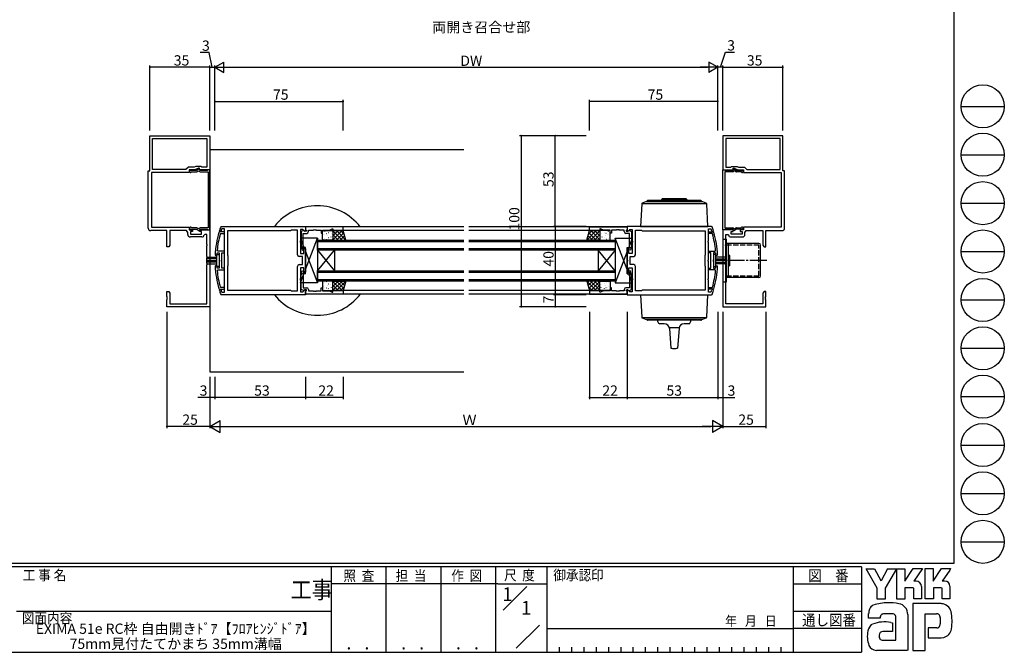
# Model space of a CAD drawing. Extents: x 0 to 1133, y 0 to 806.
# Drawn here: x 558 to 1133, y 0 to 370 of the extents above; entities that cross this region are included whole.
import ezdxf
from ezdxf.enums import TextEntityAlignment as Align

# ---------------------------------------------------------------- set-up
doc = ezdxf.new("R2010")
doc.units = 0
doc.header["$MEASUREMENT"] = 0
doc.linetypes.add('YCENTER_1', pattern=[13, 10, -1, 1, -1])
doc.linetypes.add('YHIDDEN_1', pattern=[4, 3, -1])
for name, color, linetype in [('USER1', 3, 'CONTINUOUS'), ('YKK_11', 7, 'CONTINUOUS'), ('YKK_12', 2, 'CONTINUOUS'), ('YKK_13', 4, 'CONTINUOUS'), ('YKK_D', 6, 'CONTINUOUS'), ('YKK_ZWAK', 7, 'CONTINUOUS')]:
    doc.layers.add(name, color=color, linetype=linetype)
doc.styles.get("Standard").update_dxf_attribs({"font": 'ROMANS.SHX', "bigfont": 'EXTFONT.SHX'})
doc.styles.add('YKK_OSSTYLE1', font='romans.shx', dxfattribs={"width": 0.9, "bigfont": 'EXTFONT.SHX'})

# ---------------------------------------------------------------- blocks, each defined once
blk = doc.blocks.new('A201')
at = {"layer": 'YKK_ZWAK', "color": 254, "linetype": 'Continuous'}
for p, q in [((571, 410), (571, 35)), ((571, 35), (21, 35)), ((544, 34), (21, 34)), ((389, 34), (389, 9)), ((437, 34), (437, 9)), ((452, 34), (452, 9)), ((524, 34), (524, 9)), ((544, 34), (544, 9)), ((548.59, 27.71), (545.31, 33.35)), ((545.31, 33.35), (547.82, 33.35)), ((547.82, 33.35), (549.62, 29.99)), ((551.6, 33.43), (549.77, 29.88)), ((554.19, 33.43), (550.95, 27.7)), ((551.6, 33.43), (554.19, 33.43)), ((554.33, 24.55), (554.33, 33.41)), ((554.33, 33.41), (556.63, 33.41)), ((556.63, 29.77), (559.04, 33.45)), ((556.63, 33.41), (556.63, 29.77)), ((559.04, 33.45), (561.77, 33.45)), ((561.77, 33.45), (559.24, 29.78)), ((562.55, 24.63), (562.55, 33.49)), ((562.55, 33.49), (564.89, 33.49)), ((564.89, 29.78), (567.34, 33.49)), ((564.89, 33.49), (564.89, 29.78)), ((567.34, 33.49), (570.04, 33.49)), ((569.77, 33.02), (567.54, 29.84)), ((570.04, 33.49), (569.77, 33.02)), ((549.62, 29.99), (549.77, 29.88)), ((559.99, 29.78), (559.24, 29.78)), ((568.29, 29.84), (567.54, 29.84)), ((548.59, 24.53), (548.59, 27.71)), ((550.95, 27.7), (550.95, 24.53)), ((558.98, 27.87), (556.7, 27.87)), ((556.7, 27.87), (556.7, 24.55)), ((559.29, 27.75), (558.98, 27.87)), ((559.29, 24.61), (559.29, 27.75)), ((561.53, 28.24), (561.53, 24.61)), ((567.26, 27.89), (564.99, 27.89)), ((564.99, 27.89), (564.99, 24.63)), ((567.57, 27.77), (567.26, 27.89)), ((567.57, 24.65), (567.57, 27.77)), ((569.83, 28.24), (569.83, 24.65)), ((550.95, 24.53), (548.59, 24.53)), ((556.7, 24.55), (554.33, 24.55)), ((559.02, 23.22), (559.02, 9.57)), ((567.3, 23.22), (559.02, 23.22)), ((561.53, 24.61), (559.29, 24.61)), ((564.99, 24.63), (562.55, 24.63)), ((567.57, 24.68), (567.61, 24.65)), ((569.83, 24.65), (567.57, 24.65)), ((524, 21), (544, 21)), ((546.08, 18.95), (546.08, 20.33)), ((553.25, 20.28), (550.61, 20.23)), ((562.61, 9.57), (562.61, 20.24)), ((562.61, 20.24), (565.93, 20.24)), ((549.41, 18.95), (546.08, 18.95)), ((552.55, 17.73), (553.05, 17.62)), ((553.05, 17.62), (553.05, 15.05)), ((554.02, 12.52), (554.02, 19.47)), ((557.51, 20.01), (557.51, 9.59)), ((566.98, 19.17), (566.99, 17.29)), ((452, 16), (524, 16)), ((553.05, 15.05), (550.2, 15.05)), ((566.01, 16.15), (563.48, 16.15)), ((563.48, 16.15), (563.48, 13.2)), ((550, 12.52), (554.02, 12.52)), ((553.71, 12.52), (553.96, 12.52)), ((554.02, 12.52), (554.02, 12.52)), ((563.48, 13.2), (567.28, 13.2)), ((567.28, 13.2), (568.06, 13.37)), ((21, 9), (544, 9)), ((549.41, 9.53), (548.34, 9.53)), ((557.28, 9.55), (549.41, 9.53)), ((557.51, 9.59), (557.28, 9.55)), ((559.02, 9.57), (562.05, 9.57)), ((562.05, 9.57), (562.61, 9.57))]:
    blk.add_line(p, q, dxfattribs=at)
at = {"layer": 'YKK_ZWAK', "color": 8, "linetype": 'Continuous'}
for p, q in [((573.13, 168.56), (585.73, 168.56)), ((573.13, 154.42), (585.73, 154.42)), ((573.13, 140.28), (585.73, 140.28)), ((573.13, 126.14), (585.73, 126.14)), ((573.13, 112), (585.73, 112)), ((573.13, 97.86), (585.73, 97.86)), ((573.13, 83.72), (585.73, 83.72)), ((573.13, 69.58), (585.73, 69.58)), ((573.13, 55.44), (585.73, 55.44)), ((573.13, 41.3), (585.73, 41.3))]:
    blk.add_line(p, q, dxfattribs=at)
at = {"layer": 'YKK_ZWAK', "color": 131, "linetype": 'Continuous'}
for p, q in [((405, 34), (405, 9)), ((421, 34), (421, 9)), ((437.7, 29), (389, 29)), ((437.7, 29), (452, 29)), ((524, 29), (544, 29)), ((439.26, 21.33), (446.19, 28.25)), ((297, 21), (389, 21)), ((443.05, 10.18), (449.85, 16.98)), ((544, 16), (524, 16)), ((455.6, 10.5), (455.6, 9)), ((459.2, 10.5), (459.2, 9)), ((462.8, 10.5), (462.8, 9)), ((466.4, 10.5), (466.4, 9)), ((470, 10.5), (470, 9)), ((473.6, 10.5), (473.6, 9)), ((477.2, 10.5), (477.2, 9)), ((480.8, 10.5), (480.8, 9)), ((484.4, 10.5), (484.4, 9)), ((488, 10.5), (488, 9)), ((491.6, 10.5), (491.6, 9)), ((495.2, 10.5), (495.2, 9)), ((498.8, 10.5), (498.8, 9)), ((502.4, 10.5), (502.4, 9)), ((506, 10.5), (506, 9)), ((509.6, 10.5), (509.6, 9)), ((513.2, 10.5), (513.2, 9)), ((516.8, 10.5), (516.8, 9)), ((520.4, 10.5), (520.4, 9))]:
    blk.add_line(p, q, dxfattribs=at)
at = {"layer": 'YKK_ZWAK', "color": 8, "linetype": 'Continuous'}
for centre in [(579.43, 168.56), (579.43, 154.42), (579.43, 140.28), (579.43, 126.14), (579.43, 112), (579.43, 97.86), (579.43, 83.72), (579.43, 69.58), (579.43, 55.44), (579.43, 41.3)]:
    blk.add_circle(centre, 6.3, dxfattribs=at)
at = {"layer": 'YKK_ZWAK', "color": 254, "linetype": 'Continuous'}
for centre, radius, start, end in [((559.99, 28.24), 1.54, 0.0017, 89.996), ((568.29, 28.29), 1.54, 0.0017, 89.996), ((551.66, 10.86), 12.63, 89.8916, 109.3085), ((552.03, 8.67), 14.82, 78.7801, 91.4694), ((554.38, 20.07), 3.18, 40.6642, 80.3169), ((567.19, 20.11), 3.1, 14.4457, 87.0875), ((549.69, 20.31), 3.6, 158.4108, 179.7178), ((548, 21.1), 1.75, 109.0213, 161.5126), ((550.51, 19.02), 1.21, 85.5055, 126.7804), ((552.9, 19.18), 1.16, 14.7552, 72.4499), ((554.22, 20.08), 3.29, 358.7806, 38.7656), ((566.05, 19.37), 0.878, 16.4312, 96.9166), ((555.55, 18.15), 14.9, 350.9903, 10.6762), ((550.8, 8.39), 9.51, 79.381, 112.0583), ((550.91, 18.99), 1.51, 138.4638, 181.7136), ((564.38, 18.85), 2.62, 4.9342, 17.0355), ((564.36, 17.54), 2.64, 343.6902, 354.7536), ((553.61, 13.72), 7.92, 168.7637, 199.8008), ((548.59, 14.77), 2.79, 121.8271, 169.0847), ((550.21, 14.01), 1.03, 90.3395, 178.0364), ((566.01, 17.08), 0.933, 269.9547, 342.9014), ((567.24, 16.32), 3.07, 285.4429, 349.9045), ((550.84, 13.77), 1.69, 171.082, 216.7192), ((550.18, 13.6), 1.09, 230.9728, 260.7549), ((548.6, 12.25), 2.73, 207.3144, 263.5946)]:
    blk.add_arc(centre, radius, start, end, dxfattribs=at)
at = {"layer": 'YKK_ZWAK', "color": 131, "linetype": 'Continuous', "style": 'YKK_OSSTYLE1', "width": 0.9}
for s, height, p in [('工 事 名', 3, (298.87, 30.05)), ('照  査', 3, (392.56, 29.87)), ('担  当', 3, (407.82, 29.87)), ('作  図', 3, (424.09, 29.88)), ('尺  度', 3, (439.51, 30.04)), ('御承認印', 3, (453.91, 30.05)), ('図\u3000番', 3.2, (528.43, 29.81)), ('図面内容', 3, (298.58, 17.47)), ('通し図番', 3.2, (526.63, 16.8)), ('年   月   日', 2.828, (504.13, 16.74)), (' ． ．', 3.5, (392.18, 9.75)), (' ． ．', 3.5, (408.18, 9.75)), (' ． ．', 3.5, (424.18, 9.75))]:
    blk.add_text(s, height=height, dxfattribs=at).set_placement(p)
at = {"layer": 'YKK_ZWAK', "color": 254, "linetype": 'Continuous', "style": 'YKK_OSSTYLE1', "width": 0.9}
blk.add_text('工事', height=5, dxfattribs=at).set_placement((377.17, 24.75))

msp = doc.modelspace()

# ---------------------------------------------------------------- linework, layer by layer
at = {"layer": 'YKK_11', "color": 0, "linetype": 'ByBlock'}
for p, q in [((634, 281.5), (634, 302)), ((634, 302), (669, 302)), ((635.63, 300.37), (667.37, 300.37)), ((635.63, 282.13), (635.63, 300.37)), ((635.63, 300.37), (667.37, 300.37)), ((667.37, 300.37), (667.37, 283.63)), ((669, 302), (669, 282)), ((1004, 302), (969, 302)), ((969, 302), (969, 282)), ((1002.37, 300.37), (970.63, 300.37)), ((970.63, 300.37), (970.63, 283.63)), ((1002.37, 300.37), (970.63, 300.37)), ((1002.37, 282.13), (1002.37, 300.37)), ((1004, 281.5), (1004, 302)), ((655, 282.13), (635.63, 282.13)), ((656.5, 283.63), (655, 282.13)), ((659.99, 283.63), (656.5, 283.63)), ((660.79, 284), (659.99, 283.63)), ((662.5, 283), (660.36, 282)), ((664, 284), (660.79, 284)), ((662.72, 282.61), (661.15, 281.7)), ((663, 283), (662.5, 283)), ((663.25, 281.7), (662.72, 282.61)), ((663, 282), (663, 283)), ((664.37, 283.63), (664, 284)), ((667.37, 283.63), (664.37, 283.63)), ((970.63, 283.63), (973.63, 283.63)), ((973.63, 283.63), (974, 284)), ((974, 284), (977.21, 284)), ((974.75, 281.7), (975.28, 282.61)), ((975, 282), (975, 283)), ((975, 283), (975.5, 283)), ((975.28, 282.61), (976.85, 281.7)), ((975.5, 283), (977.64, 282)), ((977.21, 284), (978.01, 283.63)), ((978.01, 283.63), (981.5, 283.63)), ((981.5, 283.63), (983, 282.13)), ((983, 282.13), (1002.37, 282.13)), ((633, 248), (633, 281.5)), ((633, 281.5), (634, 281.5)), ((657, 280.5), (635, 280.5)), ((635, 280.5), (635, 248.5)), ((660.36, 282), (657, 282)), ((657, 282), (657, 280.5)), ((661.15, 281.7), (657.8, 281.7)), ((658.3, 280.77), (658.55, 280.9)), ((658.55, 280.9), (661.1, 280.9)), ((661.6, 281.03), (662.18, 281.37)), ((662.18, 281.37), (662.57, 281.29)), ((669, 282), (663, 282)), ((667.57, 281.7), (663.25, 281.7)), ((663.37, 280.9), (668, 280.9)), ((667.83, 281.85), (667.57, 281.7)), ((668, 281.95), (667.83, 281.85)), ((669, 281.95), (668, 281.95)), ((668, 280.9), (668, 248.1)), ((669, 247.05), (669, 281.95)), ((969, 282), (975, 282)), ((969, 247.05), (969, 281.95)), ((969, 281.95), (970, 281.95)), ((970, 281.95), (970.17, 281.85)), ((974.63, 280.9), (970, 280.9)), ((970, 280.9), (970, 248.1)), ((970.17, 281.85), (970.43, 281.7)), ((970.43, 281.7), (974.75, 281.7)), ((975.82, 281.37), (975.43, 281.29)), ((976.4, 281.03), (975.82, 281.37)), ((976.85, 281.7), (980.2, 281.7)), ((979.45, 280.9), (976.9, 280.9)), ((977.64, 282), (981, 282)), ((979.7, 280.77), (979.45, 280.9)), ((981, 282), (981, 280.5)), ((981, 280.5), (1003, 280.5)), ((1003, 280.5), (1003, 248.5)), ((1005, 281.5), (1004, 281.5)), ((1005, 248), (1005, 281.5)), ((635, 248.5), (657, 248.5)), ((657, 248.5), (657, 247)), ((658.55, 248.1), (658.3, 248.23)), ((661.1, 248.1), (658.55, 248.1)), ((662.18, 247.63), (661.6, 247.97)), ((662.57, 247.71), (662.18, 247.63)), ((668, 248.1), (663.37, 248.1)), ((675.4, 248.8), (675.69, 249)), ((675.69, 249), (725, 249)), ((676.23, 247.5), (675.95, 247.29)), ((677.54, 247.5), (676.23, 247.5)), ((677.54, 240.46), (677.54, 247.5)), ((725, 249), (725, 246.2)), ((747, 248.7), (725, 248.7)), ((725, 248.7), (725, 247.07)), ((738.93, 246.77), (740.5, 247.5)), ((740.5, 247.5), (741, 247.5)), ((741, 247.5), (741, 246.5)), ((747, 246.5), (747, 248.7)), ((891, 248.7), (913, 248.7)), ((891, 246.5), (891, 248.7)), ((897.5, 247.5), (897, 247.5)), ((897, 247.5), (897, 246.5)), ((899.07, 246.77), (897.5, 247.5)), ((962.31, 249), (913, 249)), ((913, 249), (913, 246.2)), ((913, 248.7), (913, 247.07)), ((960.46, 240.46), (960.46, 247.5)), ((960.46, 247.5), (961.77, 247.5)), ((961.77, 247.5), (962.05, 247.29)), ((962.6, 248.8), (962.31, 249)), ((970, 248.1), (974.63, 248.1)), ((975.43, 247.71), (975.82, 247.63)), ((975.82, 247.63), (976.4, 247.97)), ((976.9, 248.1), (979.45, 248.1)), ((979.45, 248.1), (979.7, 248.23)), ((1003, 248.5), (981, 248.5)), ((981, 248.5), (981, 247)), ((644, 246.5), (634.5, 246.5)), ((644, 237), (644, 246.5)), ((655.4, 246.5), (645.63, 246.5)), ((645.63, 246.5), (645.63, 238.09)), ((656.17, 245.4), (655.4, 246.5)), ((656.17, 244.27), (656.17, 245.4)), ((657, 247), (659, 247)), ((664.33, 242.77), (657.67, 242.77)), ((657.8, 247.3), (661.15, 247.3)), ((659, 246), (657.8, 246)), ((657.8, 246), (657.8, 244.4)), ((657.8, 244.4), (664.2, 244.4)), ((659, 247), (659, 246)), ((661.15, 247.3), (662.72, 246.39)), ((662.72, 246.39), (663.25, 247.3)), ((663, 246), (663, 247)), ((663, 247), (669, 247)), ((664.2, 246), (663, 246)), ((663.25, 247.3), (667.57, 247.3)), ((664.2, 244.4), (664.2, 246)), ((666.11, 244.3), (665.81, 244.05)), ((667.37, 244.3), (666.11, 244.3)), ((667.37, 238.46), (667.37, 244.3)), ((667.57, 247.3), (667.83, 247.15)), ((667.83, 247.15), (668, 247.05)), ((668, 247.05), (669, 247.05)), ((669, 247), (669, 202)), ((674.65, 245.75), (674.36, 245.53)), ((674.9, 246), (674.62, 246.39)), ((677.54, 245.75), (674.65, 245.75)), ((675.32, 246), (674.9, 246)), ((675.12, 244.53), (675.41, 244.75)), ((675.61, 246.21), (675.32, 246)), ((675.41, 244.75), (677.54, 244.75)), ((677.54, 244.75), (677.54, 245.75)), ((716.3, 246.3), (679.34, 246.3)), ((679.34, 246.3), (679.34, 232.2)), ((716.3, 246.3), (679.34, 246.3)), ((716.7, 246.7), (716.3, 246.3)), ((720.2, 246.7), (716.7, 246.7)), ((720.2, 232.4), (720.2, 246.7)), ((723.48, 247.2), (722, 247.2)), ((722, 247.2), (722, 240.46)), ((723.71, 246.6), (722.5, 245.9)), ((722.5, 245.9), (722.5, 237.89)), ((724.63, 246.05), (723.48, 247.2)), ((723.7, 236.85), (723.7, 244.9)), ((723.7, 244.9), (725.7, 244.9)), ((724.05, 246.6), (723.71, 246.6)), ((724.55, 246.1), (724.05, 246.6)), ((725.5, 246.1), (724.55, 246.1)), ((725, 246.2), (724.63, 246.05)), ((725, 247.07), (725.3, 246.77)), ((725.3, 246.77), (725.5, 246.57)), ((725.5, 246.57), (725.5, 246.1)), ((726.7, 245.9), (726.7, 246.77)), ((726.7, 246.77), (729.49, 246.77)), ((729.49, 246.77), (729.68, 246.89)), ((729.68, 246.89), (730.22, 246.89)), ((730.22, 246.89), (730.41, 246.77)), ((730.41, 246.77), (730.49, 246.77)), ((730.49, 246.77), (730.68, 246.89)), ((730.68, 246.89), (731.22, 246.89)), ((731.22, 246.89), (731.41, 246.77)), ((731.41, 246.77), (734.2, 246.77)), ((734.2, 246.77), (734.2, 245)), ((734.2, 245), (735, 245)), ((735, 245), (735, 246.77)), ((735, 246.77), (738.93, 246.77)), ((741, 246.5), (747, 246.5)), ((897, 246.5), (891, 246.5)), ((903, 246.77), (899.07, 246.77)), ((903, 245), (903, 246.77)), ((903.8, 245), (903, 245)), ((906.59, 246.77), (903.8, 246.77)), ((903.8, 246.77), (903.8, 245)), ((906.78, 246.89), (906.59, 246.77)), ((907.32, 246.89), (906.78, 246.89)), ((907.51, 246.77), (907.32, 246.89)), ((907.59, 246.77), (907.51, 246.77)), ((907.78, 246.89), (907.59, 246.77)), ((908.32, 246.89), (907.78, 246.89)), ((908.51, 246.77), (908.32, 246.89)), ((911.3, 246.77), (908.51, 246.77)), ((911.3, 245.9), (911.3, 246.77)), ((914.3, 244.9), (912.3, 244.9)), ((912.7, 246.77), (912.5, 246.57)), ((912.5, 246.57), (912.5, 246.1)), ((912.5, 246.1), (913.45, 246.1)), ((913, 247.07), (912.7, 246.77)), ((913, 246.2), (913.37, 246.05)), ((913.37, 246.05), (914.52, 247.2)), ((913.45, 246.1), (913.95, 246.6)), ((913.95, 246.6), (914.29, 246.6)), ((914.29, 246.6), (915.5, 245.9)), ((914.3, 236.85), (914.3, 244.9)), ((914.52, 247.2), (916, 247.2)), ((915.5, 245.9), (915.5, 237.89)), ((916, 247.2), (916, 240.46)), ((917.8, 232.4), (917.8, 246.7)), ((917.8, 246.7), (921.3, 246.7)), ((921.3, 246.7), (921.7, 246.3)), ((921.7, 246.3), (958.66, 246.3)), ((921.7, 246.3), (958.66, 246.3)), ((958.66, 246.3), (958.66, 232.2)), ((960.46, 244.75), (960.46, 245.75)), ((960.46, 245.75), (963.35, 245.75)), ((962.59, 244.75), (960.46, 244.75)), ((962.39, 246.21), (962.68, 246)), ((962.88, 244.53), (962.59, 244.75)), ((962.68, 246), (963.1, 246)), ((963.1, 246), (963.38, 246.39)), ((963.35, 245.75), (963.64, 245.53)), ((970, 247.05), (969, 247.05)), ((969, 247), (969, 202)), ((975, 247), (969, 247)), ((970.17, 247.15), (970, 247.05)), ((970.43, 247.3), (970.17, 247.15)), ((974.75, 247.3), (970.43, 247.3)), ((970.63, 238.46), (970.63, 244.3)), ((970.63, 244.3), (971.89, 244.3)), ((971.89, 244.3), (972.19, 244.05)), ((973.67, 242.77), (980.33, 242.77)), ((973.8, 244.4), (973.8, 246)), ((973.8, 246), (975, 246)), ((980.2, 244.4), (973.8, 244.4)), ((975.28, 246.39), (974.75, 247.3)), ((975, 246), (975, 247)), ((976.85, 247.3), (975.28, 246.39)), ((980.2, 247.3), (976.85, 247.3)), ((981, 247), (979, 247)), ((979, 247), (979, 246)), ((979, 246), (980.2, 246)), ((980.2, 246), (980.2, 244.4)), ((981.83, 245.4), (982.6, 246.5)), ((981.83, 244.27), (981.83, 245.4)), ((982.6, 246.5), (992.37, 246.5)), ((992.37, 246.5), (992.37, 238.09)), ((994, 237), (994, 246.5)), ((994, 246.5), (1003.5, 246.5)), ((645, 237), (644, 237)), ((645.63, 238.09), (645, 237)), ((667.49, 238.27), (667.37, 238.46)), ((667.37, 237.54), (667.49, 237.73)), ((667.37, 231.46), (667.37, 237.54)), ((667.49, 237.73), (667.49, 238.27)), ((677.66, 240.27), (677.54, 240.46)), ((677.54, 239.54), (677.66, 239.73)), ((677.54, 229.46), (677.54, 239.54)), ((677.66, 239.73), (677.66, 240.27)), ((722, 240.46), (721.88, 240.27)), ((721.88, 240.27), (721.88, 239.73)), ((721.88, 239.73), (722, 239.54)), ((722, 239.54), (722, 233.2)), ((722.5, 237.89), (723.01, 235.01)), ((723.99, 235.19), (723.7, 236.85)), ((724, 235.7), (724.5, 236.2)), ((724.5, 236.2), (725, 235.7)), ((913.5, 236.2), (913, 235.7)), ((914, 235.7), (913.5, 236.2)), ((914.01, 235.19), (914.3, 236.85)), ((915.5, 237.89), (914.99, 235.01)), ((916, 240.46), (916.12, 240.27)), ((916.12, 239.73), (916, 239.54)), ((916, 239.54), (916, 233.2)), ((916.12, 240.27), (916.12, 239.73)), ((960.34, 240.27), (960.46, 240.46)), ((960.34, 239.73), (960.34, 240.27)), ((960.46, 239.54), (960.34, 239.73)), ((960.46, 229.46), (960.46, 239.54)), ((970.51, 238.27), (970.63, 238.46)), ((970.51, 237.73), (970.51, 238.27)), ((970.63, 237.54), (970.51, 237.73)), ((970.63, 231.46), (970.63, 237.54)), ((992.37, 238.09), (993, 237)), ((993, 237), (994, 237)), ((667.49, 231.27), (667.37, 231.46)), ((667.37, 230.54), (667.49, 230.73)), ((667.37, 227.46), (667.37, 230.54)), ((667.49, 230.73), (667.49, 231.27)), ((672.13, 232.32), (672.43, 232)), ((672.43, 232), (672.83, 232)), ((672.83, 232), (673.13, 232.28)), ((673.19, 233.22), (673.49, 233.5)), ((673.63, 234.5), (673.33, 234.83)), ((673.49, 233.5), (674.54, 233.5)), ((677.54, 234.5), (673.63, 234.5)), ((674.54, 233.5), (674.54, 229.46)), ((676.04, 224.5), (676.04, 233.5)), ((676.04, 233.5), (677.54, 233.5)), ((677.54, 233.5), (677.54, 234.5)), ((679.34, 232.2), (679.54, 232)), ((679.54, 232), (679.54, 226)), ((723.2, 231.4), (721.2, 231.4)), ((722, 233.2), (724, 233.2)), ((723.01, 235.01), (723.99, 235.19)), ((723.2, 226.6), (723.2, 231.4)), ((724, 233.2), (724, 235.7)), ((725, 235.7), (725, 229.46)), ((913, 235.7), (913, 229.46)), ((914, 233.2), (914, 235.7)), ((916, 233.2), (914, 233.2)), ((914.99, 235.01), (914.01, 235.19)), ((914.8, 226.6), (914.8, 231.4)), ((914.8, 231.4), (916.8, 231.4)), ((958.66, 232.2), (958.46, 232)), ((958.46, 232), (958.46, 226)), ((960.46, 233.5), (960.46, 234.5)), ((960.46, 234.5), (964.37, 234.5)), ((961.96, 233.5), (960.46, 233.5)), ((961.96, 224.5), (961.96, 233.5)), ((964.51, 233.5), (963.46, 233.5)), ((963.46, 233.5), (963.46, 229.46)), ((964.37, 234.5), (964.67, 234.83)), ((964.81, 233.22), (964.51, 233.5)), ((965.17, 232), (964.87, 232.28)), ((965.57, 232), (965.17, 232)), ((965.87, 232.32), (965.57, 232)), ((970.51, 231.27), (970.63, 231.46)), ((970.51, 230.73), (970.51, 231.27)), ((970.63, 230.54), (970.51, 230.73)), ((970.63, 227.46), (970.63, 230.54)), ((667.49, 227.27), (667.37, 227.46)), ((667.37, 226.54), (667.49, 226.73)), ((667.37, 203.63), (667.37, 226.54)), ((667.49, 226.73), (667.49, 227.27)), ((672.43, 226), (672.13, 225.68)), ((672.83, 226), (672.43, 226)), ((673.13, 225.72), (672.83, 226)), ((673.49, 224.5), (673.19, 224.78)), ((674.54, 224.5), (673.49, 224.5)), ((674.54, 229.46), (674.66, 229.27)), ((674.66, 228.73), (674.54, 228.54)), ((674.54, 228.54), (674.54, 224.5)), ((674.66, 229.27), (674.66, 228.73)), ((677.54, 224.5), (676.04, 224.5)), ((677.66, 229.27), (677.54, 229.46)), ((677.54, 228.54), (677.66, 228.73)), ((677.54, 218.46), (677.54, 228.54)), ((677.54, 223.5), (677.54, 224.5)), ((677.66, 228.73), (677.66, 229.27)), ((679.54, 226), (679.34, 225.8)), ((679.34, 225.8), (679.34, 211.7)), ((720.2, 211.3), (720.2, 225.6)), ((721.2, 226.6), (723.2, 226.6)), ((724, 224.8), (722, 224.8)), ((722, 224.8), (722, 218.46)), ((724, 222.3), (724, 224.8)), ((725, 229.46), (724.88, 229.27)), ((724.88, 229.27), (724.88, 228.73)), ((724.88, 228.73), (725, 228.54)), ((725, 228.54), (725, 222.3)), ((913, 229.46), (913.12, 229.27)), ((913.12, 228.73), (913, 228.54)), ((913, 228.54), (913, 222.3)), ((913.12, 229.27), (913.12, 228.73)), ((914, 222.3), (914, 224.8)), ((914, 224.8), (916, 224.8)), ((916.8, 226.6), (914.8, 226.6)), ((916, 224.8), (916, 218.46)), ((917.8, 211.3), (917.8, 225.6)), ((958.46, 226), (958.66, 225.8)), ((958.66, 225.8), (958.66, 211.7)), ((960.34, 229.27), (960.46, 229.46)), ((960.34, 228.73), (960.34, 229.27)), ((960.46, 228.54), (960.34, 228.73)), ((960.46, 218.46), (960.46, 228.54)), ((960.46, 223.5), (960.46, 224.5)), ((960.46, 224.5), (961.96, 224.5)), ((963.46, 229.46), (963.34, 229.27)), ((963.34, 229.27), (963.34, 228.73)), ((963.34, 228.73), (963.46, 228.54)), ((963.46, 228.54), (963.46, 224.5)), ((963.46, 224.5), (964.51, 224.5)), ((964.51, 224.5), (964.81, 224.78)), ((964.87, 225.72), (965.17, 226)), ((965.17, 226), (965.57, 226)), ((965.57, 226), (965.87, 225.68)), ((970.51, 227.27), (970.63, 227.46)), ((970.51, 226.73), (970.51, 227.27)), ((970.63, 226.54), (970.51, 226.73)), ((970.63, 203.63), (970.63, 226.54)), ((673.33, 223.17), (673.63, 223.5)), ((673.63, 223.5), (677.54, 223.5)), ((722.5, 220.11), (723.01, 222.99)), ((722.5, 212.1), (722.5, 220.11)), ((723.01, 222.99), (723.99, 222.81)), ((723.99, 222.81), (723.7, 221.15)), ((723.7, 221.15), (723.7, 213.1)), ((724.5, 221.8), (724, 222.3)), ((725, 222.3), (724.5, 221.8)), ((913, 222.3), (913.5, 221.8)), ((913.5, 221.8), (914, 222.3)), ((914.99, 222.99), (914.01, 222.81)), ((914.01, 222.81), (914.3, 221.15)), ((914.3, 221.15), (914.3, 213.1)), ((915.5, 220.11), (914.99, 222.99)), ((915.5, 212.1), (915.5, 220.11)), ((964.37, 223.5), (960.46, 223.5)), ((964.67, 223.17), (964.37, 223.5)), ((675.41, 213.25), (675.12, 213.47)), ((677.54, 213.25), (675.41, 213.25)), ((677.66, 218.27), (677.54, 218.46)), ((677.54, 217.54), (677.66, 217.73)), ((677.54, 210.5), (677.54, 217.54)), ((677.54, 212.25), (677.54, 213.25)), ((677.66, 217.73), (677.66, 218.27)), ((722, 218.46), (721.88, 218.27)), ((721.88, 218.27), (721.88, 217.73)), ((721.88, 217.73), (722, 217.54)), ((722, 217.54), (722, 210.8)), ((723.7, 213.1), (725.7, 213.1)), ((734.2, 211.23), (734.2, 213)), ((734.2, 213), (735, 213)), ((735, 213), (735, 211.23)), ((903.8, 213), (903, 213)), ((903, 213), (903, 211.23)), ((903.8, 211.23), (903.8, 213)), ((914.3, 213.1), (912.3, 213.1)), ((916, 218.46), (916.12, 218.27)), ((916.12, 217.73), (916, 217.54)), ((916, 217.54), (916, 210.8)), ((916.12, 218.27), (916.12, 217.73)), ((960.34, 218.27), (960.46, 218.46)), ((960.34, 217.73), (960.34, 218.27)), ((960.46, 217.54), (960.34, 217.73)), ((960.46, 210.5), (960.46, 217.54)), ((960.46, 212.25), (960.46, 213.25)), ((960.46, 213.25), (962.59, 213.25)), ((962.59, 213.25), (962.88, 213.47)), ((644, 207.96), (644, 211)), ((644, 211), (645, 211)), ((644.12, 207.77), (644, 207.96)), ((644, 207.04), (644.12, 207.23)), ((644.12, 207.23), (644.12, 207.77)), ((645, 211), (645.63, 209.91)), ((645.63, 209.91), (645.63, 203.63)), ((674.36, 212.47), (674.65, 212.25)), ((674.62, 211.61), (674.9, 212)), ((674.65, 212.25), (677.54, 212.25)), ((674.9, 212), (675.32, 212)), ((675.32, 212), (675.61, 211.79)), ((675.69, 209), (675.4, 209.2)), ((725, 209), (675.69, 209)), ((675.95, 210.71), (676.23, 210.5)), ((676.23, 210.5), (677.54, 210.5)), ((679.34, 211.7), (716.3, 211.7)), ((716.3, 211.7), (716.7, 211.3)), ((716.7, 211.3), (720.2, 211.3)), ((722, 210.8), (723.48, 210.8)), ((723.71, 211.4), (722.5, 212.1)), ((723.48, 210.8), (724.63, 211.95)), ((724.05, 211.4), (723.71, 211.4)), ((724.55, 211.9), (724.05, 211.4)), ((725.5, 211.9), (724.55, 211.9)), ((724.63, 211.95), (725, 211.8)), ((725, 211.8), (725, 209)), ((725, 210.93), (725.3, 211.23)), ((725, 209.3), (725, 210.93)), ((747, 209.3), (725, 209.3)), ((725.3, 211.23), (725.5, 211.43)), ((725.5, 211.43), (725.5, 211.9)), ((726.7, 212.1), (726.7, 211.23)), ((726.7, 211.23), (729.49, 211.23)), ((729.49, 211.23), (729.68, 211.11)), ((729.68, 211.11), (730.22, 211.11)), ((730.22, 211.11), (730.41, 211.23)), ((730.41, 211.23), (730.49, 211.23)), ((730.49, 211.23), (730.68, 211.11)), ((730.68, 211.11), (731.22, 211.11)), ((731.22, 211.11), (731.41, 211.23)), ((731.41, 211.23), (734.2, 211.23)), ((735, 211.23), (738.93, 211.23)), ((738.93, 211.23), (740.5, 210.5)), ((740.5, 210.5), (741, 210.5)), ((741, 210.5), (741, 211.5)), ((741, 211.5), (747, 211.5)), ((747, 211.5), (747, 209.3)), ((897, 211.5), (891, 211.5)), ((891, 211.5), (891, 209.3)), ((891, 209.3), (913, 209.3)), ((897, 210.5), (897, 211.5)), ((897.5, 210.5), (897, 210.5)), ((899.07, 211.23), (897.5, 210.5)), ((903, 211.23), (899.07, 211.23)), ((906.59, 211.23), (903.8, 211.23)), ((906.78, 211.11), (906.59, 211.23)), ((907.32, 211.11), (906.78, 211.11)), ((907.51, 211.23), (907.32, 211.11)), ((907.59, 211.23), (907.51, 211.23)), ((907.78, 211.11), (907.59, 211.23)), ((908.32, 211.11), (907.78, 211.11)), ((908.51, 211.23), (908.32, 211.11)), ((911.3, 211.23), (908.51, 211.23)), ((911.3, 212.1), (911.3, 211.23)), ((912.5, 211.43), (912.5, 211.9)), ((912.5, 211.9), (913.45, 211.9)), ((912.7, 211.23), (912.5, 211.43)), ((913, 210.93), (912.7, 211.23)), ((913.37, 211.95), (913, 211.8)), ((913, 211.8), (913, 209)), ((913, 209.3), (913, 210.93)), ((913, 209), (962.31, 209)), ((914.52, 210.8), (913.37, 211.95)), ((913.45, 211.9), (913.95, 211.4)), ((913.95, 211.4), (914.29, 211.4)), ((914.29, 211.4), (915.5, 212.1)), ((916, 210.8), (914.52, 210.8)), ((921.3, 211.3), (917.8, 211.3)), ((921.7, 211.7), (921.3, 211.3)), ((958.66, 211.7), (921.7, 211.7)), ((963.35, 212.25), (960.46, 212.25)), ((961.77, 210.5), (960.46, 210.5)), ((962.05, 210.71), (961.77, 210.5)), ((962.31, 209), (962.6, 209.2)), ((962.68, 212), (962.39, 211.79)), ((963.1, 212), (962.68, 212)), ((963.38, 211.61), (963.1, 212)), ((963.64, 212.47), (963.35, 212.25)), ((993, 211), (992.37, 209.91)), ((992.37, 209.91), (992.37, 203.63)), ((994, 211), (993, 211)), ((993.88, 207.77), (994, 207.96)), ((993.88, 207.23), (993.88, 207.77)), ((994, 207.04), (993.88, 207.23)), ((994, 207.96), (994, 211)), ((644, 206.96), (644, 207.04)), ((644.12, 206.77), (644, 206.96)), ((644, 206.04), (644.12, 206.23)), ((644, 202), (644, 206.04)), ((669, 202), (644, 202)), ((644.12, 206.23), (644.12, 206.77)), ((645.63, 203.63), (667.37, 203.63)), ((969, 202), (994, 202)), ((992.37, 203.63), (970.63, 203.63)), ((993.88, 206.77), (994, 206.96)), ((993.88, 206.23), (993.88, 206.77)), ((994, 206.04), (993.88, 206.23)), ((994, 206.96), (994, 207.04)), ((994, 202), (994, 206.04))]:
    msp.add_line(p, q, dxfattribs=at)
for centre, radius, start, end in [((657.8, 281.1), 0.6, 90.00003, 326.25104), ((661.1, 281.9), 1, 270.00004, 300.00005), ((663.37, 281.9), 1, 217.28803, 269.99997), ((974.63, 281.9), 1, 270.00003, 322.71197), ((976.9, 281.9), 1, 239.99995, 269.99996), ((980.2, 281.1), 0.6, 213.74896, 89.99997), ((634.5, 248), 1.5, 180.00001, 269.99999), ((657.8, 247.9), 0.6, 33.74896, 269.99997), ((661.1, 247.1), 1, 59.99995, 89.99996), ((663.37, 247.1), 1, 90.00003, 142.71197), ((732.04, 229), 60, 160.73222, 163.15509), ((905.96, 229), 60, 16.84491, 19.26778), ((974.63, 247.1), 1, 37.28803, 89.99997), ((976.9, 247.1), 1, 90.00004, 120.00005), ((980.2, 247.9), 0.6, 270.00003, 146.25104), ((1003.5, 248), 1.5, 270.00001, 359.99999), ((657.67, 244.27), 1.5, 180.00001, 269.99999), ((664.33, 244.27), 1.5, 270, 351.37307), ((732.04, 229), 60, 164.00527, 176.83099), ((732.04, 229), 59, 164.74304, 174.33229), ((732.04, 229), 59, 161.93765, 163.03801), ((725.7, 245.9), 1, 270.00001, 359.99999), ((912.3, 245.9), 1, 180.00001, 269.99999), ((905.96, 229), 59, 16.96199, 18.06235), ((905.96, 229), 59, 5.66771, 15.25696), ((905.96, 229), 60, 3.16901, 15.99473), ((973.67, 244.27), 1.5, 188.62693, 270), ((980.33, 244.27), 1.5, 270.00001, 359.99999), ((732.04, 228.99), 59, 175.88406, 176.79684), ((721.2, 232.4), 1, 180.00001, 269.99999), ((916.8, 232.4), 1, 270.00001, 359.99999), ((905.96, 228.99), 59, 3.20316, 4.11594), ((732.04, 229), 60, 183.16886, 195.99457), ((732.04, 229.01), 59, 183.20407, 184.11685), ((721.2, 225.6), 1, 90.00001, 179.99999), ((916.8, 225.6), 1, 0.00001, 89.99999), ((905.96, 229), 60, 344.00543, 356.83114), ((905.96, 229.01), 59, 355.88315, 356.79593), ((732.04, 229), 59, 185.66757, 195.25683), ((905.96, 229), 59, 344.74317, 354.33243), ((725.7, 212.1), 1, 0.00001, 89.99999), ((912.3, 212.1), 1, 90.00001, 179.99999), ((732.04, 229), 60, 196.84491, 199.26778), ((732.04, 229), 59, 196.96199, 198.06235), ((905.96, 229), 59, 341.93765, 343.03801), ((905.96, 229), 60, 340.73222, 343.15509)]:
    msp.add_arc(centre, radius, start, end, dxfattribs=at)
at = {"layer": 'YKK_12'}
for p, q in [((669, 294), (817.5, 294)), ((669, 294), (669, 164)), ((669, 164), (817.5, 164))]:
    msp.add_line(p, q, dxfattribs=at)
at = {"layer": 'YKK_12', "linetype": 'Continuous'}
for p, q in [((817.5, 248.7), (725, 248.7)), ((913, 248.7), (820.5, 248.7)), ((817.5, 246.5), (746.95, 246.5)), ((890.95, 246.5), (820.5, 246.5)), ((732, 241), (817.5, 241)), ((732, 235), (732, 241)), ((817.5, 240), (732, 240)), ((732, 236), (817.5, 236)), ((820.5, 241), (906, 241)), ((906, 240), (820.5, 240)), ((820.5, 236), (906, 236)), ((906, 241), (906, 235)), ((817.5, 235), (732, 235)), ((732, 235), (732, 223)), ((732, 235), (742, 223)), ((732, 223), (742, 235)), ((742, 235), (742, 223)), ((906, 235), (820.5, 235)), ((896, 235), (896, 223)), ((906, 235), (896, 223)), ((906, 223), (896, 235)), ((906, 235), (906, 223)), ((732, 223), (817.5, 223)), ((732, 217), (732, 223)), ((817.5, 222), (732, 222)), ((820.5, 223), (906, 223)), ((906, 222), (820.5, 222)), ((906, 223), (906, 217)), ((732, 218), (817.5, 218)), ((817.5, 217), (732, 217)), ((820.5, 218), (906, 218)), ((906, 217), (820.5, 217)), ((817.5, 209.3), (725, 209.3)), ((817.5, 211.5), (747, 211.5)), ((891, 211.5), (820.5, 211.5)), ((913, 209.3), (820.5, 209.3))]:
    msp.add_line(p, q, dxfattribs=at)
at = {"layer": 'YKK_13', "linetype": 'Continuous'}
for p, q in [((933.5, 265), (933, 264.5)), ((947.5, 265), (933.5, 265)), ((948, 264.5), (947.5, 265)), ((921.49, 262.17), (920.77, 249)), ((921.6, 262.43), (959.4, 262.43)), ((923.81, 263.28), (921.75, 262.52)), ((957.05, 263.3), (923.95, 263.3)), ((924.52, 263.7), (924.52, 263.3)), ((956.12, 264.1), (924.92, 264.1)), ((933, 264.5), (948, 264.5)), ((933, 264.1), (933, 264.5)), ((948, 264.5), (948, 264.1)), ((956.52, 263.3), (956.52, 263.7)), ((959.25, 262.52), (957.19, 263.28)), ((960.23, 249), (959.51, 262.17)), ((920.77, 249), (960.23, 249)), ((969, 241.5), (971, 241.5)), ((969, 241.5), (969, 216.5)), ((971, 216.5), (971, 241.5)), ((990, 239), (971, 239)), ((972, 239), (972, 219)), ((991, 220), (991, 238)), ((667.44, 231), (673.14, 231)), ((667.44, 231), (673.14, 231)), ((673.14, 225.5), (673.14, 232.5)), ((673.14, 232.5), (674.44, 232.5)), ((673.14, 225.5), (673.14, 232.5)), ((673.14, 232.5), (674.44, 232.5)), ((674.44, 232.5), (674.44, 225.5)), ((674.44, 232.5), (674.44, 225.5)), ((964.86, 232.5), (963.56, 232.5)), ((963.56, 232.5), (963.56, 225.5)), ((964.86, 232.5), (963.56, 232.5)), ((963.56, 232.5), (963.56, 225.5)), ((964.86, 225.5), (964.86, 232.5)), ((964.86, 225.5), (964.86, 232.5)), ((970.56, 231), (964.86, 231)), ((970.56, 231), (964.86, 231)), ((973, 232), (972, 232)), ((973, 226), (973, 232)), ((673.14, 230), (667.44, 230)), ((673.14, 230), (667.44, 230)), ((667.44, 229), (673.14, 229)), ((667.44, 229), (673.14, 229)), ((673.14, 228), (667.44, 228)), ((673.14, 228), (667.44, 228)), ((667.44, 227), (673.14, 227)), ((667.44, 227), (673.14, 227)), ((674.44, 225.5), (673.14, 225.5)), ((674.44, 225.5), (673.14, 225.5)), ((963.56, 225.5), (964.86, 225.5)), ((963.56, 225.5), (964.86, 225.5)), ((964.86, 230), (970.56, 230)), ((964.86, 230), (970.56, 230)), ((970.56, 229), (964.86, 229)), ((970.56, 229), (964.86, 229)), ((964.86, 228), (970.56, 228)), ((964.86, 228), (970.56, 228)), ((970.56, 227), (964.86, 227)), ((970.56, 227), (964.86, 227)), ((973, 226), (972, 226)), ((990, 219), (971, 219)), ((969, 216.5), (971, 216.5)), ((920.77, 209), (960.23, 209)), ((920.77, 209), (921.49, 195.83)), ((959.51, 195.83), (960.23, 209)), ((959.4, 195.57), (921.6, 195.57)), ((921.75, 195.48), (923.81, 194.72)), ((923.95, 194.7), (957.05, 194.7)), ((924.5, 194.5), (924.5, 194.9)), ((956.1, 194.1), (924.9, 194.1)), ((931, 193.1), (931, 194.1)), ((934.7, 192.1), (932, 192.1)), ((949, 192.1), (946.3, 192.1)), ((950, 194.1), (950, 193.1)), ((956.5, 194.9), (956.5, 194.5)), ((957.19, 194.72), (959.25, 195.48)), ((943.34, 189.6), (937.66, 189.6)), ((937.7, 189.31), (938.5, 177.81)), ((943.3, 189.31), (942.5, 177.81))]:
    msp.add_line(p, q, dxfattribs=at)
at = {"layer": 'YKK_13'}
for p, q in [((732, 242), (722, 242)), ((722, 242), (722, 236.7)), ((722, 242), (724.04, 236.7)), ((725, 223.8), (732, 242)), ((732, 242), (732, 216)), ((735, 241.5), (735, 246)), ((735.5, 246.5), (740.5, 246.5)), ((735.7, 244.03), (735.72, 243.98)), ((736.13, 246.1), (736.15, 246.06)), ((736.16, 241.83), (736.16, 241.83)), ((736.34, 244.5), (736.35, 244.49)), ((737.33, 244.9), (737.42, 244.86)), ((737.59, 243.43), (737.61, 243.39)), ((738.32, 245.46), (738.34, 245.41)), ((738.33, 246.31), (738.33, 246.31)), ((738.51, 242.55), (738.52, 242.55)), ((739.78, 242.79), (739.8, 242.75)), ((740.21, 244.87), (740.23, 244.82)), ((740.53, 244.34), (740.54, 244.33)), ((740.53, 243.21), (740.53, 243.21)), ((746.33, 246.5), (741, 241.17)), ((744.09, 246.5), (741, 243.41)), ((741.84, 246.5), (741, 245.66)), ((747, 246.5), (741, 246.5)), ((741, 246.5), (741, 241)), ((746.4, 241), (741, 246.4)), ((741, 246), (741, 241.5)), ((744.16, 241), (741, 244.16)), ((741.91, 241), (741, 241.91)), ((747.34, 245.26), (743.08, 241)), ((748.44, 241.2), (743.15, 246.5)), ((747.82, 243.5), (745.32, 241)), ((747.6, 244.29), (745.39, 246.5)), ((748.5, 241), (747, 246.5)), ((748.3, 241.73), (747.57, 241)), ((889.5, 241), (891, 246.5)), ((889.56, 241.2), (894.85, 246.5)), ((889.7, 241.73), (890.43, 241)), ((890.18, 243.5), (892.68, 241)), ((890.4, 244.29), (892.61, 246.5)), ((890.66, 245.26), (894.92, 241)), ((891, 246.5), (897, 246.5)), ((891.6, 241), (897, 246.4)), ((891.67, 246.5), (897, 241.17)), ((893.84, 241), (897, 244.16)), ((893.91, 246.5), (897, 243.41)), ((896.09, 241), (897, 241.91)), ((896.16, 246.5), (897, 245.66)), ((897, 246.5), (897, 241)), ((897, 246), (897, 241.5)), ((897.47, 244.34), (897.46, 244.33)), ((897.47, 243.21), (897.47, 243.21)), ((902.5, 246.5), (897.5, 246.5)), ((897.79, 244.87), (897.77, 244.82)), ((898.22, 242.79), (898.2, 242.75)), ((899.49, 242.55), (899.48, 242.55)), ((899.68, 245.46), (899.66, 245.41)), ((899.67, 246.31), (899.67, 246.31)), ((900.41, 243.43), (900.39, 243.39)), ((900.67, 244.9), (900.58, 244.86)), ((901.66, 244.5), (901.65, 244.49)), ((901.84, 241.83), (901.84, 241.83)), ((901.87, 246.1), (901.85, 246.06)), ((902.3, 244.03), (902.28, 243.98)), ((903, 241.5), (903, 246)), ((906, 242), (916, 242)), ((906, 242), (906, 216)), ((913, 223.8), (906, 242)), ((916, 242), (913.96, 236.7)), ((916, 242), (916, 236.7)), ((725, 236.7), (722, 236.7)), ((725, 221.3), (725, 236.7)), ((740.5, 241), (735.5, 241)), ((737.15, 241.36), (737.18, 241.31)), ((741, 241), (748.5, 241)), ((897, 241), (889.5, 241)), ((897.5, 241), (902.5, 241)), ((900.85, 241.36), (900.82, 241.31)), ((913, 236.7), (916, 236.7)), ((913, 221.3), (913, 236.7)), ((725, 234.2), (732, 216)), ((913, 234.2), (906, 216)), ((725, 221.3), (722, 221.3)), ((722, 221.3), (722, 216)), ((722, 216), (724.04, 221.3)), ((913, 221.3), (916, 221.3)), ((916, 216), (913.96, 221.3)), ((916, 221.3), (916, 216)), ((732, 216), (722, 216)), ((735, 216.5), (735, 212)), ((740.5, 217), (735.5, 217)), ((735.7, 213.97), (735.72, 214.02)), ((736.16, 216.17), (736.16, 216.17)), ((736.34, 213.5), (736.35, 213.51)), ((737.15, 216.64), (737.18, 216.69)), ((737.33, 213.1), (737.42, 213.14)), ((737.59, 214.57), (737.61, 214.61)), ((738.51, 215.45), (738.52, 215.45)), ((739.78, 215.21), (739.8, 215.25)), ((740.21, 213.13), (740.23, 213.18)), ((740.53, 214.79), (740.53, 214.79)), ((740.53, 213.66), (740.54, 213.67)), ((746.4, 217), (741, 211.6)), ((744.16, 217), (741, 213.84)), ((741.91, 217), (741, 216.09)), ((741, 211.5), (741, 217)), ((741, 217), (748.5, 217)), ((746.33, 211.5), (741, 216.83)), ((741, 212), (741, 216.5)), ((744.09, 211.5), (741, 214.59)), ((747.34, 212.74), (743.08, 217)), ((748.44, 216.8), (743.15, 211.5)), ((747.82, 214.5), (745.32, 217)), ((747.6, 213.71), (745.39, 211.5)), ((748.5, 217), (747, 211.5)), ((748.3, 216.27), (747.57, 217)), ((889.5, 217), (891, 211.5)), ((897, 217), (889.5, 217)), ((889.56, 216.8), (894.85, 211.5)), ((889.7, 216.27), (890.43, 217)), ((890.18, 214.5), (892.68, 217)), ((890.4, 213.71), (892.61, 211.5)), ((890.66, 212.74), (894.92, 217)), ((891.6, 217), (897, 211.6)), ((891.67, 211.5), (897, 216.83)), ((893.84, 217), (897, 213.84)), ((893.91, 211.5), (897, 214.59)), ((896.09, 217), (897, 216.09)), ((897, 211.5), (897, 217)), ((897, 212), (897, 216.5)), ((897.47, 213.66), (897.46, 213.67)), ((897.47, 214.79), (897.47, 214.79)), ((897.5, 217), (902.5, 217)), ((897.79, 213.13), (897.77, 213.18)), ((898.22, 215.21), (898.2, 215.25)), ((899.49, 215.45), (899.48, 215.45)), ((900.41, 214.57), (900.39, 214.61)), ((900.67, 213.1), (900.58, 213.14)), ((900.85, 216.64), (900.82, 216.69)), ((901.66, 213.5), (901.65, 213.51)), ((901.84, 216.17), (901.84, 216.17)), ((902.3, 213.97), (902.28, 214.02)), ((903, 216.5), (903, 212)), ((906, 216), (916, 216)), ((735.5, 211.5), (740.5, 211.5)), ((736.13, 211.9), (736.15, 211.94)), ((738.32, 212.54), (738.34, 212.59)), ((738.33, 211.69), (738.33, 211.69)), ((741.84, 211.5), (741, 212.34)), ((747, 211.5), (741, 211.5)), ((891, 211.5), (897, 211.5)), ((896.16, 211.5), (897, 212.34)), ((902.5, 211.5), (897.5, 211.5)), ((899.68, 212.54), (899.66, 212.59)), ((899.67, 211.69), (899.67, 211.69)), ((901.87, 211.9), (901.85, 211.94))]:
    msp.add_line(p, q, dxfattribs=at)
at = {"layer": 'YKK_13', "linetype": 'YHIDDEN_1'}
for p, q in [((990, 238), (971, 238)), ((990, 220), (990, 238)), ((971, 220), (990, 220))]:
    msp.add_line(p, q, dxfattribs=at)
at = {"layer": 'YKK_13', "linetype": 'YCENTER_1'}
msp.add_line((994.64, 229), (964.66, 229), dxfattribs=at)
at = {"layer": 'YKK_13', "linetype": 'Continuous'}
for centre, radius, start, end in [((731.81, 229), 32, 38.00596, 141.30912), ((921.89, 262.15), 0.4, 110, 176.89488), ((923.95, 262.9), 0.4, 90, 110), ((924.92, 263.7), 0.4, 90, 180), ((956.12, 263.7), 0.4, 0, 90), ((957.05, 262.9), 0.4, 70, 90), ((959.11, 262.15), 0.4, 3.10512, 70), ((990, 238), 1, 0, 90), ((990, 220), 1, 270, 0), ((731.81, 229), 32, 218.67349, 322.01126), ((921.89, 195.85), 0.4, 183.10512, 250), ((959.11, 195.85), 0.4, 290, 356.89488), ((923.95, 195.1), 0.4, 250, 270), ((924.9, 194.5), 0.4, 180, 270), ((932, 193.1), 1, 180, 270), ((934.7, 189.1), 3, 4.00379, 90), ((946.3, 189.1), 3, 90, 175.99621), ((949, 193.1), 1, 270, 0), ((956.1, 194.5), 0.4, 270, 0), ((957.05, 195.1), 0.4, 270, 290), ((940.5, 187.1), 9.5, 257.8468, 270), ((940.5, 187.1), 9.5, 270, 282.1532)]:
    msp.add_arc(centre, radius, start, end, dxfattribs=at)
at = {"layer": 'YKK_13'}
for centre, start, end in [((735.5, 246), 90, 180), ((740.5, 246), 0, 90), ((897.5, 246), 90, 180), ((902.5, 246), 360, 90), ((735.5, 241.5), 180, 270), ((740.5, 241.5), 270, 0), ((897.5, 241.5), 180, 270), ((902.5, 241.5), 270, 360), ((735.5, 216.5), 90, 180), ((740.5, 216.5), 360, 90), ((897.5, 216.5), 90, 180), ((902.5, 216.5), 360, 90), ((735.5, 212), 180, 270), ((740.5, 212), 270, 0), ((897.5, 212), 180, 270), ((902.5, 212), 270, 360)]:
    msp.add_arc(centre, 0.5, start, end, dxfattribs=at)
at = {"layer": 'YKK_D'}
for p, q in [((668.68, 350.62), (663.48, 350.62)), ((670.5, 342.01), (668.68, 350.62)), ((967.5, 342), (970.49, 350.8)), ((970.49, 350.8), (975.69, 350.8)), ((634, 305), (634, 343)), ((669, 342), (634, 342)), ((669, 305), (669, 343.01)), ((669, 305), (669, 343)), ((669, 342.01), (672, 342.01)), ((672, 342.01), (677.2, 345.01)), ((672, 305), (672, 343.01)), ((672, 305), (672, 343.01)), ((672, 342.01), (677.2, 339.01)), ((672, 342.01), (682.39, 342.01)), ((677.2, 339.01), (677.2, 345.01)), ((678, 342.01), (960, 342.01)), ((966, 342.01), (955.61, 342.01)), ((966, 342.01), (960.8, 345.01)), ((960.8, 345.01), (960.8, 339.01)), ((966, 342.01), (960.8, 339.01)), ((966, 305), (966, 343.01)), ((966, 305), (966, 343)), ((969, 342), (966, 342)), ((969, 305), (969, 343)), ((969, 305), (969, 343)), ((969, 342), (1004, 342)), ((1004, 305), (1004, 343)), ((672, 305), (672, 323.01)), ((747, 305), (747, 323.01)), ((891, 305), (891, 323.01)), ((966, 305), (966, 323.01)), ((672, 322.01), (747, 322.01)), ((966, 322.01), (891, 322.01)), ((888, 302), (850, 302)), ((851, 302), (851, 202)), ((889, 302), (870, 302)), ((871, 249), (871, 302)), ((889, 249), (870, 249)), ((889, 249), (870, 249)), ((871, 249), (871, 209)), ((889, 209), (870, 209)), ((889, 209), (870, 209)), ((871, 209), (871, 202)), ((888, 202), (850, 202)), ((889, 202), (870, 202)), ((644, 199), (644, 131)), ((891, 199), (891, 148)), ((913, 199), (913, 148)), ((913, 199), (913, 148)), ((966, 199), (966, 148)), ((966, 199), (966, 148)), ((969, 199), (969, 148)), ((969, 199), (969, 131)), ((969, 199), (969, 131)), ((994, 199), (994, 131)), ((669, 161), (669, 148)), ((669, 161), (669, 131)), ((669, 161), (669, 131)), ((672, 161), (672, 148)), ((672, 161), (672, 148)), ((725, 161), (725, 148)), ((725, 161), (725, 148)), ((747, 161), (747, 148)), ((669, 149), (662.1, 149)), ((672, 149), (669, 149)), ((725, 149), (672, 149)), ((747, 149), (725, 149)), ((891, 149), (913, 149)), ((913, 149), (966, 149)), ((966, 149), (969, 149)), ((969, 149), (975.9, 149)), ((669, 132), (675.06, 135.5)), ((675.06, 128.5), (675.06, 135.5)), ((969, 132), (962.94, 135.5)), ((962.94, 135.5), (962.94, 128.5)), ((669, 132), (644, 132)), ((669, 132), (675.06, 128.5)), ((669, 132), (681.12, 132)), ((676, 132), (962, 132)), ((969, 132), (956.88, 132)), ((969, 132), (962.94, 128.5)), ((969, 132), (994, 132))]:
    msp.add_line(p, q, dxfattribs=at)
at = {"layer": 'YKK_D', "linetype": 'ByBlock', "const_width": 0.85}
for points in [[(634.11, 342, 1), (633.89, 342, 1)], [(669.11, 342.01, 1), (668.89, 342.01, 1)], [(668.89, 342, 1), (669.11, 342, 1)], [(969.11, 342, 1), (968.89, 342, 1)], [(968.89, 342, 1), (969.11, 342, 1)], [(1003.89, 342, 1), (1004.11, 342, 1)], [(672.11, 322.01, 1), (671.89, 322.01, 1)], [(746.89, 322.01, 1), (747.11, 322.01, 1)], [(891.11, 322.01, 1), (890.89, 322.01, 1)], [(965.89, 322.01, 1), (966.11, 322.01, 1)], [(851, 301.89, 1), (851, 302.11, 1)], [(871, 301.89, 1), (871, 302.11, 1)], [(871, 248.89, 1), (871, 249.11, 1)], [(871, 249.11, 1), (871, 248.89, 1)], [(871, 209.11, 1), (871, 208.89, 1)], [(871, 208.89, 1), (871, 209.11, 1)], [(851, 202.11, 1), (851, 201.89, 1)], [(871, 202.11, 1), (871, 201.89, 1)], [(669.11, 149, 1), (668.89, 149, 1)], [(672.11, 149, 1), (671.89, 149, 1)], [(725.11, 149, 1), (724.89, 149, 1)], [(724.89, 149, 1), (725.11, 149, 1)], [(746.89, 149, 1), (747.11, 149, 1)], [(891.11, 149, 1), (890.89, 149, 1)], [(912.89, 149, 1), (913.11, 149, 1)], [(913.11, 149, 1), (912.89, 149, 1)], [(965.89, 149, 1), (966.11, 149, 1)], [(968.89, 149, 1), (969.11, 149, 1)], [(644.11, 132, 1), (643.89, 132, 1)], [(993.89, 132, 1), (994.11, 132, 1)]]:
    msp.add_lwpolyline(points, format="xyb", close=True, dxfattribs=at)

# ---------------------------------------------------------------- block references
at = {"layer": 'YKK_ZWAK', "xscale": 2, "yscale": 2, "zscale": 2}
msp.add_blockref('A201', (-38, -18), dxfattribs=at)

# ---------------------------------------------------------------- texts
at = {"layer": 'USER1'}
msp.add_text('両開き召合せ部', height=6, dxfattribs=at).set_placement((799.08, 362.39))
at = {"layer": 'USER1', "color": 3}
msp.add_text('1', height=8, dxfattribs=at).set_placement((840, 30))
for s, height, p in [('1', 8, (854, 26)), ('EXIMA 51e RC枠 自由開きﾄﾞｱ【ﾌﾛｱﾋﾝｼﾞﾄﾞｱ】', 6, (649.11, 13.79)), ('75mm見付たてかまち 35mm溝幅', 6, (649.11, 4.96))]:
    msp.add_text(s, height=height, dxfattribs=at).set_placement(p, align=Align.MIDDLE_CENTER)
at = {"layer": 'YKK_D'}
for s, p in [('3', (664.48, 351.62)), ('3', (971.49, 351.8)), ('35', (647.98, 343)), ('DW', (815.48, 342.81)), ('35', (982.98, 343)), ('75', (705.98, 323.01)), ('75', (924.98, 323.01)), ('3', (663.1, 150)), ('53', (694.98, 150)), ('22', (732.48, 150)), ('22', (898.48, 150)), ('53', (935.98, 150)), ('3', (971.7, 150)), ('25', (652.98, 133)), ('Ｗ', (816.76, 132.8)), ('25', (977.98, 133))]:
    msp.add_text(s, height=6, dxfattribs=at).set_placement(p)
for s, p in [('53', (870, 271.98)), ('100', (850, 246.56)), ('40', (870, 225.48)), ('7', (870, 203.9))]:
    msp.add_text(s, height=6, rotation=90, dxfattribs=at).set_placement(p)

doc.saveas('drawing.dxf')
